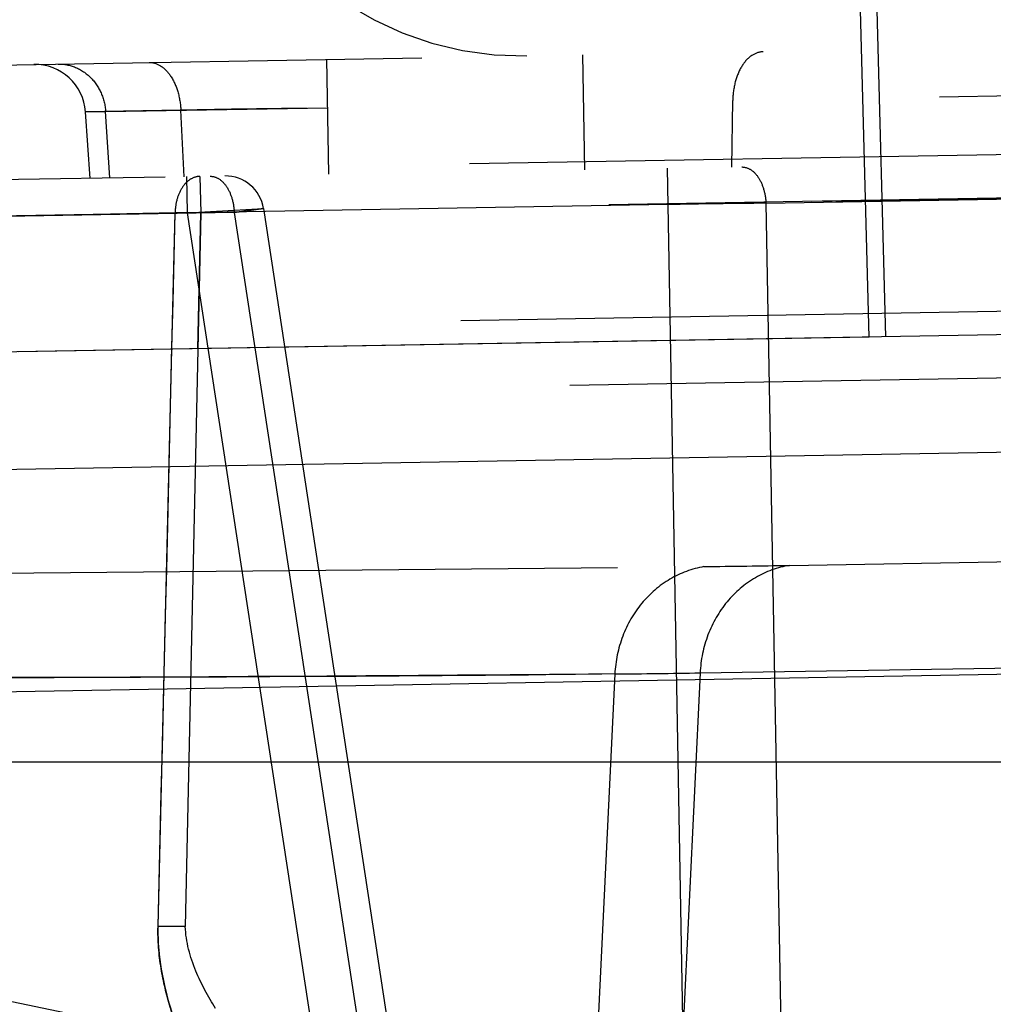
# Model space of a CAD drawing. Units: inches. Extents: x 0 to 17, y 0 to 11.
# Drawn here: x 12.4 to 12.5, y 8.5 to 8.7 of the extents above; entities that cross this region are included whole.
import ezdxf
from ezdxf.enums import TextEntityAlignment as Align

# ---------------------------------------------------------------- set-up
doc = ezdxf.new("R2010")
doc.units = ezdxf.units.IN
doc.header["$LTSCALE"] = 0.935
doc.header["$MEASUREMENT"] = 0
doc.linetypes.add('HIDDEN', pattern=[0.2, 0.1, -0.1])
doc.layers.get('0').update_dxf_attribs({"linetype": 'CONTINUOUS'})
doc.layers.add('02___PRT_ALL_AXES', color=7, linetype='CONTINUOUS')
doc.layers.add('DEFAULT_2', color=8, linetype='HIDDEN')
doc.styles.get("Standard").update_dxf_attribs({"font": 'bluprnt.ttf'})
doc.dimstyles.new('DIMSTYLE_2', dxfattribs={"dimtxt": 0.15625, "dimasz": 0.1875, "dimexe": 0.125, "dimexo": 0.0625, "dimgap": 0.078125, "dimtad": 0, "dimtih": 1, "dimtoh": 1, "dimlfac": 6.666666666699999, "dimzin": 4, "dimdsep": 46, "dimtxsty": 'Standard', "dimblk": 'CLOSED', "dimblk1": 'CLOSED', "dimblk2": 'CLOSED', "dimcen": 0.09, "dimadec": 3, "dimazin": 1, "dimtfac": 1, "dimtdec": 3, "dimtofl": 0, "dimtmove": 0, "dimatfit": 3, "dimldrblk": 'CLOSED', "dimfxl": 0, "dimtolj": 1, "dimtzin": 4, "dimarcsym": 0})

# ---------------------------------------------------------------- blocks, each defined once
blk = doc.blocks.new('_CLOSED')
at = {"color": 0, "linetype": 'ByBlock'}
for p, q in [((0, 0), (-1, 0.1666666667)), ((-1, 0.1666666667), (-1, -0.1666666667)), ((-1, -0.1666666667), (0, 0)), ((-1, 0), (0, 0))]:
    blk.add_line(p, q, dxfattribs=at)
blk = doc.blocks.new('*D12')
at = {"color": 7, "linetype": 'Continuous'}
for p, q in [((12.3664938394, 8.6795437286), (12.3664938394, 9.700523059)), ((14.672092632, 8.7197881052), (14.672092632, 9.700523059)), ((12.3664938394, 9.575523059), (13.0036682357, 9.575523059)), ((14.672092632, 9.575523059), (14.0349182357, 9.575523059))]:
    blk.add_line(p, q, dxfattribs=at)
at = {"color": 7, "linetype": 'Continuous', "xscale": 0.1875, "yscale": 0.1875, "zscale": 0.1875, "rotation": 180}
blk.add_blockref('_CLOSED', (12.3664938394, 9.575523059), dxfattribs=at)
at = {"color": 7, "linetype": 'Continuous', "xscale": 0.1875, "yscale": 0.1875, "zscale": 0.1875}
blk.add_blockref('_CLOSED', (14.672092632, 9.575523059), dxfattribs=at)
at = {"color": 7, "linetype": 'Continuous'}
for s, p, p2 in [('15.37', (13.0817932357, 9.497398059), (13.7067932357, 9.497398059)), ('[', (13.0817932357, 9.263023059), (13.2067932357, 9.263023059)), (']', (13.8317932357, 9.263023059), (13.9567932357, 9.263023059)), ('390,4', (13.2067932357, 9.263023059), (13.8317932357, 9.263023059))]:
    blk.add_text(s, height=0.15625, dxfattribs=at).set_placement(p, p2, align=Align.FIT)
blk = doc.blocks.new('*D13')
at = {"color": 7, "linetype": 'Continuous'}
for p, q in [((14.6851992676, 9.0217315786), (15.3241513919, 9.0217315786)), ((15.1991513919, 9.0217315786), (15.1991513919, 8.2445674762)), ((15.1991513919, 6.9364964286), (15.1991513919, 7.6976924762)), ((12.4791689207, 6.9364964286), (15.3241513919, 6.9364964286))]:
    blk.add_line(p, q, dxfattribs=at)
at = {"color": 7, "linetype": 'Continuous', "xscale": 0.1875, "yscale": 0.1875, "zscale": 0.1875}
for p, rotation in [((15.1991513919, 9.0217315786), 90), ((15.1991513919, 6.9364964286), 270)]:
    blk.add_blockref('_CLOSED', p, dxfattribs=dict(at, rotation=rotation))
at = {"color": 7, "linetype": 'Continuous'}
for s, p, p2 in [('13.90', (14.7616513919, 8.0101924762), (15.3866513919, 8.0101924762)), ('[', (14.7616513919, 7.7758174762), (14.8866513919, 7.7758174762)), (']', (15.5116513919, 7.7758174762), (15.6366513919, 7.7758174762)), ('353,1', (14.8866513919, 7.7758174762), (15.5116513919, 7.7758174762))]:
    blk.add_text(s, height=0.15625, dxfattribs=at).set_placement(p, p2, align=Align.FIT)

msp = doc.modelspace()

# ---------------------------------------------------------------- linework, layer by layer
at = {"color": 9, "linetype": 'Continuous'}
for p, q in [((12.3938272798, 8.6037481857), (12.5737349572, 8.6068709915)), ((12.5525621141, 8.580358505), (12.3595914601, 8.5769901897))]:
    msp.add_line(p, q, dxfattribs=at)
at = {"color": 7, "linetype": 'Continuous'}
msp.add_line((11.9721266644, 8.5700714286), (13.6767266644, 8.5700714286), dxfattribs=at)
at = {"layer": '02___PRT_ALL_AXES', "color": 9, "linetype": 'Continuous'}
msp.add_line((12.5370517296, 8.6200208276), (12.5276446699, 8.967717541599999), dxfattribs=at)
at = {"layer": '02___PRT_ALL_AXES', "color": 8, "linetype": 'HIDDEN'}
for p, q in [((12.5350917854, 8.6199866167), (12.525824831, 8.9625048615)), ((12.4049365729, 8.5479690163), (12.6490890899, 8.4975185376))]:
    msp.add_line(p, q, dxfattribs=at)
at = {"layer": '02___PRT_ALL_AXES', "color": 7, "linetype": 'Continuous'}
msp.add_line((14.672092309, 8.6572880996), (12.3664938394, 8.6170437286), dxfattribs=at)
at = {"layer": 'DEFAULT_2', "color": 8, "linetype": 'HIDDEN'}
for p, q in [((12.5370517296, 8.6200208276), (12.5276446699, 8.967717541599999)), ((12.5350917854, 8.6199866167), (12.525824831, 8.9625048615)), ((12.3825471125, 8.651079080599999), (14.6546053353, 8.6907380044)), ((12.4716266644, 8.6391319135), (12.471391057, 8.652629857400001)), ((12.501700666, 8.6396568572), (12.5014650585, 8.653154801)), ((12.6433497439, 8.649944557000001), (12.4430308382, 8.6464479775)), ((12.5189469336, 8.6399578919), (12.5190622844, 8.6477751114)), ((12.4430308382, 8.6464479775), (12.4714902911, 8.6469447391)), ((12.4542286487, 8.646643436), (12.4430308382, 8.6464479775)), ((12.4430308382, 8.6464479775), (12.4542286487, 8.646643436)), ((12.4435766644, 8.6386422989), (12.4430308382, 8.6464479775)), ((12.4454273901, 8.6465013134), (12.4434568186, 8.6464626911)), ((12.445902164, 8.6386828907), (12.4453902928, 8.646489162)), ((12.4495957603, 8.6465646286), (12.4454273901, 8.6465013134)), ((12.4521129649, 8.6466078696), (12.4508246619, 8.6465852186)), ((12.4601643833, 8.6467586189), (12.4521129649, 8.6466078696)), ((12.4546133458, 8.6388349449), (12.4542286487, 8.646643436)), ((12.4689886789, 8.6469050782), (12.4601643833, 8.6467586189)), ((12.588121048, 8.6420877112), (12.4081479184, 8.6389462685)), ((12.6523476044, 8.642286409199999), (12.4235446376, 8.6382926386)), ((12.5113705063, 8.6398256448), (12.513466905, 8.523551161)), ((12.4549002394, 8.6388399527), (12.4549787752, 8.6345761498)), ((12.4564386742, 8.6388668062), (12.4565671851, 8.63459764)), ((12.6283294982, 8.6376502261), (12.4208601843, 8.6340288358)), ((12.6044930483, 8.6372609734), (12.4209321722, 8.6340538126)), ((12.6311424624, 8.6376448628), (12.4565675256, 8.6345976459)), ((12.5229587463, 8.6357145165), (12.6291467835, 8.6375680356)), ((12.5114490421, 8.635561842000001), (12.428121121, 8.6341073477)), ((12.4549787752, 8.6345761498), (12.463931161, 8.6350974878)), ((12.46049742, 8.63462425), (12.4639311637, 8.6350974671)), ((12.4639311637, 8.635097467000001), (12.46049742, 8.63462425)), ((12.4639314501, 8.6350976679), (12.4796735577, 8.5318444518)), ((12.5229587463, 8.6357145165), (12.524986457, 8.523157189800001)), ((12.4535447854, 8.634603115900001), (12.4254709306, 8.6340289187)), ((12.46049742, 8.63462425), (12.433649629, 8.6341556201)), ((12.4531744861, 8.6185567449), (12.4535447854, 8.634603115900001)), ((12.4565671851, 8.63459764), (12.4535455393, 8.6346030033)), ((12.4565672598, 8.6345976413), (12.4547511055, 8.5507017926)), ((12.4549787752, 8.6345761498), (12.470776308, 8.5309593969)), ((12.4562311908, 8.618610104), (12.4565675256, 8.6345976459)), ((12.46049742, 8.63462425), (12.4763022863, 8.5309593969)), ((12.5871099358, 8.6236154678), (12.4072614361, 8.6205049968)), ((12.5350917854, 8.6199866167), (12.3807764608, 8.6172930327)), ((12.4515428786, 8.5507071559), (12.4531748891, 8.6185567518)), ((12.5998885732, 8.6160444721), (12.4199154433, 8.6129030294)), ((12.5257136547, 8.5931581435), (12.5774936942, 8.5940209377)), ((12.4055283123, 8.5920026372), (12.5156772318, 8.593011990499999)), ((12.5152272579, 8.5805187705), (12.5125860034, 8.5258699248)), ((12.5152272579, 8.5805187705), (12.5596834989, 8.581236786)), ((12.5052097813, 8.5803912716), (12.5024736905, 8.5237802182)), ((12.4547511055, 8.5507017926), (12.4515428788, 8.5507071559)), ((12.644385992, 8.5095239315), (12.4547511055, 8.5507017926))]:
    msp.add_line(p, q, dxfattribs=at)
msp.add_lwpolyline([(12.4434568186, 8.6464626911), (12.4431404888, 8.6464539863), (12.4430308382, 8.6464479775)], dxfattribs=at)
for centre, radius, start, end in [((12.4942307081, 8.6905342373), 0.0375, 181, 271), ((12.4370458573, 8.6460294457), 0.005999907, 4.0002016571, 91.0038526695), ((12.4594825385, 8.634419251499999), 0.0045, 8.6697334648, 91), ((12.5323863497, 7.4910751093), 1.1446782309, 90.47189504900001, 91.04805545030001), ((12.534285002, 7.3479409911), 1.2878233329, 90.50391618139999, 91.01603431799998), ((-29.0415654686, 9.5830376062), 41.5059483264, 358.5747999933, 358.6906447587999), ((12.4868373805, 10.9181410939), 2.3253079547, 270.7106345309, 270.9579592298), ((12.4853180577, 11.0224740172), 2.4296517073, 270.7159453384, 270.9526484222999), ((12.4907582373, 10.1094317637), 1.5291087841, 270.5415081095, 270.9168945135), ((12.4917350425, 10.0326850588), 1.4523562969, 270.5315890725, 270.9268135504)]:
    msp.add_arc(centre, radius, start, end, dxfattribs=at)
for points, knots in [([(12.5226461257, 8.6535245179), (12.5221692791, 8.6535161946), (12.5211281667, 8.6531302901), (12.519988941, 8.6517904944), (12.5192551496, 8.6499304227), (12.5190732052, 8.6485152023), (12.5190622844, 8.6477751114)], [0, 0, 0, 0, 0.1944609946, 0.4245208427, 0.6981994569, 1, 1, 1, 1]), ([(12.5226461257, 8.6535245179), (12.5221692828, 8.6535161946), (12.5211281767, 8.6531302827), (12.5199889586, 8.6517904891), (12.5192551638, 8.6499304201), (12.5190732116, 8.648515202), (12.5190622846, 8.6477751114)], [0, 0, 0, 0, 0.1944598602, 0.4245200262, 0.6981989992000001, 1, 1, 1, 1]), ([(12.4504960928, 8.6522651344), (12.450967078, 8.6522733555), (12.4520107954, 8.6519209858), (12.4531776535, 8.650620669), (12.4539642452, 8.6487889307), (12.4541922382, 8.6473824861), (12.4542286487, 8.646643436)], [0, 0, 0, 0, 0.1929519139, 0.4225702149, 0.6969069703, 1, 1, 1, 1]), ([(12.4397970028, 8.6520783811), (12.4404905662, 8.6520904873), (12.4419153407, 8.6518116146), (12.4437307249, 8.6505796394), (12.4449811747, 8.648714998200001), (12.4453411948, 8.647237929400001), (12.4453902928, 8.646489162)], [0, 0, 0, 0, 0.240012782, 0.4861487599, 0.7403665315000001, 1, 1, 1, 1]), ([(12.5201172214, 8.639978319299999), (12.5204777928, 8.6399846131), (12.5212751916, 8.6397182679), (12.5221681994, 8.6387308924), (12.5227656561, 8.6373403831), (12.5229346406, 8.6362737801), (12.5229587463, 8.6357145165)], [0, 0, 0, 0, 0.1943185073, 0.4244983116, 0.6983688084, 1, 1, 1, 1]), ([(12.4564386742, 8.6388668062), (12.4560596301, 8.6388601899), (12.4552431669, 8.6385855761), (12.4543165034, 8.6375977024), (12.4537146455, 8.636211486), (12.4535592075, 8.6351539999), (12.4535455393, 8.6346030033)], [0, 0, 0, 0, 0.2027854989, 0.4352416437, 0.7051755693, 1, 1, 1, 1]), ([(12.4576558951, 8.6388880528), (12.4580164666, 8.638894346599999), (12.4588138654, 8.638628001399999), (12.4597068732, 8.6376406259), (12.4603043298, 8.6362501165), (12.4604733143, 8.6351835136), (12.46049742, 8.63462425)], [0, 0, 0, 0, 0.194318512, 0.4244983197, 0.6983688125, 1, 1, 1, 1]), ([(12.5156772318, 8.593011990399999), (12.5142804833, 8.59276819), (12.5115243405, 8.5917349579), (12.5081573265, 8.5888340952), (12.5059015735, 8.5849013987), (12.5052811055, 8.5819033145), (12.5052097812, 8.5803912716)], [0, 0, 0, 0, 0.2414040008, 0.4886294117, 0.7422753847, 1, 1, 1, 1]), ([(12.5257136547, 8.5931581435), (12.5243158715, 8.5929263738), (12.5215511749, 8.5919076267), (12.5181744277, 8.5890049589), (12.5159149394, 8.585053959), (12.515296678, 8.5820399297), (12.5152272579, 8.5805187705)], [0, 0, 0, 0, 0.2405889357, 0.487466241, 0.7414332495, 1, 1, 1, 1]), ([(12.3971167079, 8.5799453188), (12.406122726, 8.5799339274), (12.4421541793, 8.5799388289), (12.4781855353, 8.5801413229), (12.5052097813, 8.5803912716)], [0, 0, 0, 0, 0.2499491698, 1, 1, 1, 1]), ([(12.5052097813, 8.5803912716), (12.4970024477, 8.5803153619), (12.4641789673, 8.5800483929), (12.4313542211, 8.579931081), (12.4067373445, 8.579937338999999)], [0, 0, 0, 0, 0.2500470423, 1, 1, 1, 1]), ([(12.4539106373, 8.5384144207), (12.4535774122, 8.539338771599999), (12.4527698726, 8.5417616635), (12.4517688107, 8.545843504), (12.4515021208, 8.5490669294), (12.4515428786, 8.5507071559)], [0, 0, 0, 0, 0.2343081491, 0.6087473275999999, 1, 1, 1, 1]), ([(12.4515428786, 8.5507071559), (12.4515155597, 8.5496071537), (12.4517120172, 8.545408868500001), (12.4528634796, 8.5413201962), (12.4539106373, 8.5384144207)], [0, 0, 0, 0, 0.2626713906, 1, 1, 1, 1]), ([(12.4582986407, 8.5410822225), (12.4574269163, 8.5424887748), (12.4557612217, 8.5455070348), (12.4548153569, 8.548913325), (12.4547511055, 8.5507017926)], [0, 0, 0, 0, 0.4804258272999999, 1, 1, 1, 1])]:
    msp.add_open_spline(points, degree=3, knots=knots, dxfattribs=at)

# ---------------------------------------------------------------- dimensions: what is measured, and where the dimension line sits
at = {"color": 7, "linetype": 'Continuous'}
dim = msp.add_linear_dim(base=(14.672092632, 9.575523059), p1=(12.3664938394, 8.6170437286), p2=(14.672092632, 8.6572881052), text='<>\\P[]', dimstyle='DIMSTYLE_2', dxfattribs=at)
dim.commit()
dim.dimension.update_dxf_attribs({"geometry": '*D12', "text_midpoint": (13.5192932357, 9.458335559), "dimtype": 160})
dim = msp.add_linear_dim(base=(15.1991513919, 9.0217315786), p1=(12.4166689207, 6.9364964286), p2=(14.6226992676, 9.0217315786), angle=90, text='<>\\P[]', dimstyle='DIMSTYLE_2', dxfattribs=at)
dim.commit()
dim.dimension.update_dxf_attribs({"geometry": '*D13', "text_midpoint": (15.1991513919, 7.9711299762), "dimtype": 160})

doc.saveas('drawing.dxf')
